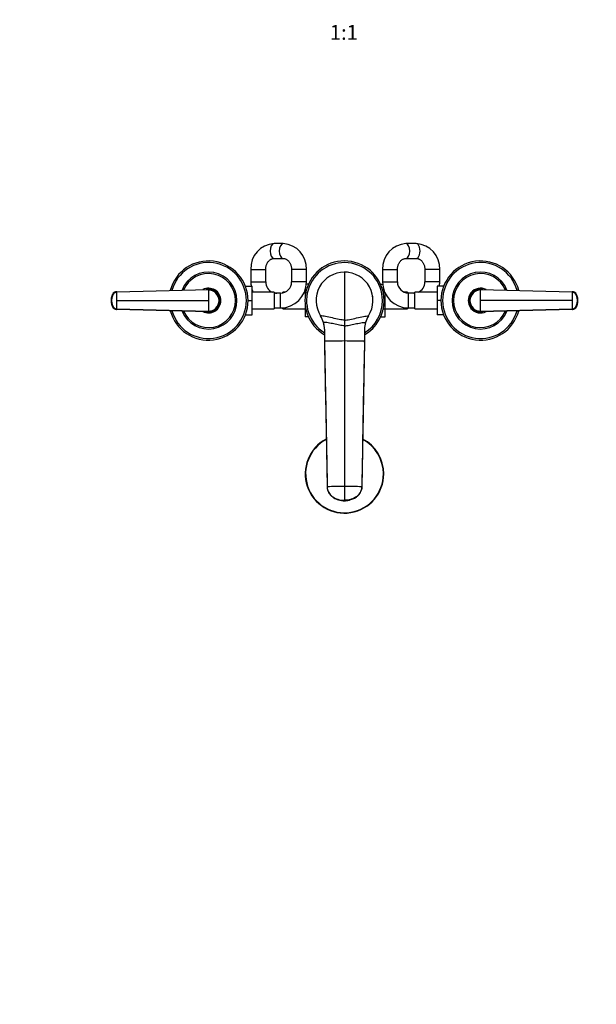
# Model space of a CAD drawing. Units: millimetres. Extents: x 0 to 1478, y 0 to 1758.
# Drawn here: x 466 to 933, y 0 to 795 of the extents above; entities that cross this region are included whole.
import ezdxf
from ezdxf import colors
from ezdxf.entities.mleader import LeaderData, LeaderLine
from ezdxf.enums import TextEntityAlignment as Align
from ezdxf.math import Vec2, Vec3

# ---------------------------------------------------------------- set-up
doc = ezdxf.new("R2010")
doc.units = ezdxf.units.MM
doc.layers.add('DV3_Défaut', color=7, linetype='Continuous')
doc.layers.add('Défaut', color=7, linetype='Continuous')
doc.styles.add('SEACAD_ArialB', font='arialbd.ttf')

# ---------------------------------------------------------------- blocks, each defined once
blk = doc.blocks.new('_DOT')
at = {"color": 0}
blk.add_line((0, 0), (-1, 0), dxfattribs=at)
at = {"color": 0, "const_width": 0.333}
blk.add_lwpolyline([(-0.1665, 0, 1), (0.1665, 0, 1)], format="xyb", close=True, dxfattribs=at)
blk = doc.blocks.new('SE2')
at = {"layer": 'DV3_Défaut', "color": 7, "linetype": 'Continuous'}
for p, q in [((679.38, 614.53), (672.01, 614.53)), ((787.05, 614.53), (778.68, 614.53)), ((672.01, 602.53), (679.38, 602.53)), ((778.68, 602.53), (787.05, 602.53)), ((653.22, 593.53), (665.22, 593.53)), ((653.22, 593.53), (653.22, 583.53)), ((665.22, 583.53), (665.22, 593.53)), ((698.17, 593.53), (686.17, 593.53)), ((686.17, 593.53), (686.17, 583.53)), ((698.17, 583.53), (698.17, 593.53)), ((728.97, 591.53), (728.97, 552.73)), ((759.77, 593.53), (771.77, 593.53)), ((759.77, 593.53), (759.77, 583.53)), ((771.77, 583.53), (771.77, 593.53)), ((805.97, 593.53), (793.97, 593.53)), ((793.97, 593.53), (793.97, 583.53)), ((805.97, 583.53), (805.97, 593.53)), ((653.22, 583.53), (665.22, 583.53)), ((698.17, 583.53), (686.17, 583.53)), ((699.85, 581.81), (698.1, 581.81)), ((758.09, 581.79), (759.84, 581.79)), ((759.77, 583.53), (771.77, 583.53)), ((805.97, 583.53), (793.97, 583.53)), ((544.7, 575.66), (544.78, 575.66)), ((544.78, 575.66), (618.97, 577.53)), ((618.97, 577.06), (544.84, 575.29)), ((648.83, 580.03), (654.17, 580.03)), ((654.17, 568.5), (654.17, 580.03)), ((672.17, 575.28), (654.17, 575.28)), ((672.17, 575.28), (672.17, 561.78)), ((677.17, 574.53), (672.17, 574.53)), ((677.17, 562.53), (677.17, 574.53)), ((679.22, 574.76), (679.22, 575.28)), ((680.76, 575.28), (679.22, 575.28)), ((697.22, 575.28), (696.48, 575.28)), ((697.22, 577.28), (697.22, 575.17)), ((697.22, 575.17), (697.22, 572.52)), ((697.66, 575.17), (697.22, 575.17)), ((760.27, 575.17), (761.5, 575.17)), ((761.97, 561.89), (761.97, 574.17)), ((779.97, 575.28), (777.17, 575.28)), ((779.97, 575.28), (779.97, 574.53)), ((780.77, 562.53), (780.77, 574.53)), ((785.77, 574.53), (780.77, 574.53)), ((785.77, 561.78), (785.77, 575.28)), ((803.77, 575.28), (785.77, 575.28)), ((803.77, 580.03), (803.77, 568.53)), ((809.1, 580.03), (803.77, 580.03)), ((838.97, 577.53), (913.15, 575.66)), ((913.09, 575.29), (838.97, 577.06)), ((913.15, 575.66), (913.24, 575.66)), ((540.21, 568.53), (540.3, 568.53)), ((540.3, 568.53), (540.6, 568.53)), ((544.96, 568.53), (618.97, 568.53)), ((627.97, 568.53), (627.51, 568.53)), ((650.97, 568.5), (654.17, 568.5)), ((654.17, 557.03), (654.17, 568.5)), ((803.77, 568.53), (803.77, 557.03)), ((806.97, 568.53), (803.77, 568.53)), ((829.97, 568.53), (830.43, 568.53)), ((912.97, 568.53), (838.97, 568.53)), ((917.63, 568.53), (917.33, 568.53)), ((917.72, 568.53), (917.63, 568.53)), ((544.78, 561.39), (544.7, 561.4)), ((618.97, 559.53), (544.78, 561.39)), ((544.84, 561.76), (618.97, 559.99)), ((648.83, 557.03), (654.17, 557.03)), ((654.17, 561.78), (672.17, 561.78)), ((672.17, 562.53), (677.17, 562.53)), ((677.17, 562.53), (679.22, 562.53)), ((679.22, 561.78), (679.22, 562.63)), ((679.22, 561.78), (697.22, 561.78)), ((697.22, 564.53), (697.22, 561.89)), ((697.22, 561.89), (697.22, 555.26)), ((697.66, 561.89), (697.22, 561.89)), ((760.27, 561.89), (761.97, 561.89)), ((761.97, 555.25), (761.97, 561.89)), ((761.97, 561.78), (779.97, 561.78)), ((779.97, 562.53), (779.97, 561.78)), ((779.97, 562.53), (780.77, 562.53)), ((780.77, 562.53), (785.77, 562.53)), ((785.77, 561.78), (803.77, 561.78)), ((809.1, 557.03), (803.77, 557.03)), ((838.97, 559.99), (913.09, 561.76)), ((913.15, 561.39), (838.97, 559.53)), ((913.24, 561.4), (913.15, 561.39)), ((699.84, 555.26), (697.22, 555.26)), ((709.62, 556.09), (709.61, 556.1)), ((728.97, 552.73), (728.97, 548.17)), ((758.08, 555.25), (761.97, 555.25)), ((712.78, 545.3), (712.78, 535.6)), ((728.97, 548.17), (728.97, 535.86)), ((745.15, 545.3), (745.15, 535.6)), ((712.78, 535.6), (714.97, 418.1)), ((712.78, 535.6), (712.78, 535.05)), ((728.97, 535.86), (728.97, 418.36)), ((745.15, 535.6), (742.97, 418.1)), ((745.15, 535.05), (745.15, 535.6)), ((728.97, 418.36), (728.97, 407.14)), ((728.97, 406.77), (728.97, 407.14))]:
    blk.add_line(p, q, dxfattribs=at)
for centre, radius, start, end in [((673.14, 594.61), 19.95, 93.25994, 183.10364), ((678.24, 594.6), 19.95, 356.90173, 86.7347), ((779.75, 594.55), 20.01, 93.05894, 182.92022), ((785.98, 594.54), 20.01, 357.08474, 86.9361), ((618.97, 568.53), 32, 0, 165.11235), ((618.97, 568.53), 30.67, 0, 164.38185), ((728.97, 568.53), 32, 0, 239.61099), ((728.97, 568.53), 30.67, 0, 238.14033), ((838.97, 568.53), 32, 14.88765, 345.11235), ((838.97, 568.53), 30.67, 15.61815, 344.38185), ((618.97, 568.53), 23, 0, 158.41388), ((618.97, 568.53), 21.83, 0, 157.108), ((728.97, 568.53), 23, 90.00001, 212.69828), ((728.97, 568.53), 23, 81.38376, 90.37144), ((728.97, 568.53), 23, 327.30172, 89.99999), ((838.97, 568.53), 23, 21.58612, 338.41388), ((838.97, 568.53), 21.83, 22.892, 337.108), ((674.22, 583.53), 21, 180, 189.59407), ((674.22, 583.53), 9, 180, 246.44354), ((677.17, 583.53), 9, 270, 0), ((677.17, 583.53), 21, 270, 0), ((780.77, 583.53), 21, 180, 270), ((780.77, 583.53), 9, 180, 270), ((784.97, 583.53), 9, 293.55646, 0), ((784.97, 583.53), 21, 350.40593, 0), ((549.03, 569.04), 8.81, 151.69647, 177.75751), ((544.77, 571.61), 3.91, 92.89859, 153.80861), ((355.29, 568.63), 189.67, 359.96993, 2.01408), ((618.97, 568.53), 10, 0, 117.32107), ((618.97, 568.53), 9.15, 0, 101.92877), ((618.97, 568.53), 9, 86.20379, 92.88036), ((619.01, 568.57), 8.96, 359.72539, 90.27801), ((529.57, 577.19), 89.39, 359.91411, 0.2142), ((619.04, 568.59), 8.46, 359.53761, 90.50508), ((674.22, 583.53), 21, 197.29979, 203.1324), ((674.22, 583.53), 9, 256.83372, 270), ((728.97, 568.53), 23, 0, 10.75913), ((784.97, 583.53), 9, 270, 275.09969), ((838.97, 568.53), 10, 62.67893, 297.32107), ((838.97, 568.53), 9.15, 78.07123, 281.92877), ((838.92, 568.57), 8.96, 89.72199, 180.27461), ((838.89, 568.6), 8.46, 89.48774, 180.46957), ((838.97, 568.53), 9, 86.81664, 104.06685), ((1102.65, 568.63), 189.68, 177.98601, 180.03004), ((913.16, 571.61), 3.91, 26.19139, 87.10141), ((901.6, 569.7), 15.43, 13.18075, 14.32459), ((908.98, 569.06), 8.73, 2.42973, 28.3817), ((551.34, 568.52), 11.15, 168.8371, 191.33328), ((548.95, 567.99), 8.73, 182.42973, 208.3817), ((355.28, 568.43), 189.68, 357.98601, 0.03004), ((618.97, 568.53), 32, 194.88765, 0), ((618.97, 568.53), 30.67, 195.61815, 0), ((618.97, 568.53), 23, 201.58612, 0), ((618.97, 568.53), 21.83, 202.892, 0), ((618.97, 568.53), 10, 242.67893, 0), ((618.97, 568.53), 9.15, 258.07123, 0), ((619.04, 568.46), 8.46, 269.48774, 0.46957), ((619.01, 568.48), 8.96, 269.72199, 0.27461), ((618.97, 568.53), 9, 333.71415, 0), ((618.97, 568.53), 9, 0, 2.91376), ((728.97, 568.53), 32, 300.38901, 0), ((728.97, 568.53), 30.67, 301.85967, 0), ((728.97, 568.53), 23, 359.61302, 0), ((838.97, 568.53), 9, 153.71415, 182.91376), ((838.92, 568.48), 8.96, 179.72539, 270.27801), ((838.89, 568.46), 8.46, 179.53761, 270.50508), ((1102.64, 568.43), 189.67, 179.96993, 182.01408), ((908.91, 568.01), 8.81, 331.69647, 357.75751), ((906.6, 568.53), 11.15, 348.8371, 11.33328), ((544.77, 565.44), 3.91, 206.19139, 267.10141), ((556.34, 567.35), 15.43, 193.18075, 194.32459), ((618.97, 568.53), 9, 266.81664, 284.06685), ((529.42, 559.86), 89.55, 359.78605, 0.08562), ((838.97, 568.53), 9, 266.20379, 272.88036), ((913.16, 565.44), 3.91, 272.89859, 333.80861), ((728.97, 568.53), 23, 210.68533, 212.71043), ((692.79, 545.31), 19.99, 16.3173, 32.69183), ((693.04, 545.44), 19.71, 6.50242, 17.06988), ((692.77, 545.3), 20, 0.00156, 16.32257), ((765.16, 545.3), 20, 163.67743, 179.99844), ((765.14, 545.31), 19.99, 147.30817, 163.68271), ((728.97, 568.53), 23, 327.08037, 329.00839), ((728.76, 49.59), 486.27, 89.9751, 91.88279), ((729.18, 49.59), 486.27, 88.11721, 90.0249), ((12650.88, 254.68), 11909.03, 178.649595, 179.046651), ((728.97, 428.53), 31.75, 117.70167, 0), ((728.97, 428.53), 31.45, 117.93678, 0), ((728.97, 428.53), 31.75, 0, 62.36388), ((728.97, 428.53), 31.45, 0, 62.05049), ((12650.88, 254.68), 11909.03, 179.102004, 179.214275), ((728.72, 57.8), 360.56, 89.96144, 92.18669), ((729.21, 57.8), 360.56, 87.81331, 90.03856)]:
    blk.add_arc(centre, radius, start, end, dxfattribs=at)
for centre, major_axis, ratio, start_param, end_param in [((672.01, 608.53), (0, -6), 0.522653, 3.141593, 6.283185), ((679.38, 608.53), (0, -6), 0.522653, 3.14175, 6.277996), ((778.68, 608.53), (0, -6), 0.50856, 0.004923, 3.141552), ((787.05, 608.53), (0, -6), 0.50856, 0, 3.141593), ((551.43, 568.53), (-0.02, 11.25), 0.996213, 1.109077, 1.569127), ((544.81, 571.82), (-0.01, 3.84), 0.996188, 0.027718, 1.109448), ((913.13, 571.82), (0, 3.84), 0.996195, 5.172437, 6.254169), ((906.51, 568.53), (0.01, 11.25), 0.996218, 4.713664, 5.173713), ((551.43, 568.53), (-0.01, -11.25), 0.996218, 4.713664, 5.173713), ((906.51, 568.53), (0.02, -11.25), 0.996213, 1.109077, 1.569127), ((544.81, 565.23), (0, -3.84), 0.996195, 5.172437, 6.254169), ((913.13, 565.23), (0.01, -3.84), 0.996188, 0.027718, 1.109448)]:
    blk.add_ellipse(centre, major_axis=major_axis, ratio=ratio, start_param=start_param, end_param=end_param, dxfattribs=at)
for points, knots in [([(665.22, 593.53), (665.22, 593.72), (665.23, 594.25), (665.32, 595.21), (665.54, 596.32), (665.87, 597.39), (666.3, 598.38), (666.81, 599.29), (667.39, 600.11), (668.04, 600.81), (668.73, 601.4), (669.46, 601.87), (670.22, 602.22), (671.01, 602.45), (671.62, 602.52), (671.94, 602.53), (672.01, 602.53)], [0, 0, 0, 0, 0.034658, 0.109877, 0.185086, 0.260282, 0.335543, 0.411002, 0.486874, 0.563483, 0.641302, 0.720982, 0.803374, 0.889479, 0.979666, 1, 1, 1, 1]), ([(679.38, 602.53), (679.49, 602.52), (679.86, 602.52), (680.53, 602.41), (681.33, 602.15), (682.1, 601.77), (682.85, 601.25), (683.57, 600.59), (684.22, 599.82), (684.79, 598.94), (685.28, 597.98), (685.67, 596.94), (685.95, 595.84), (686.13, 594.68), (686.16, 593.96), (686.17, 593.53)], [0, 0, 0, 0, 0.034095, 0.130619, 0.215124, 0.295575, 0.380783, 0.46252, 0.541803, 0.619506, 0.696224, 0.772343, 0.848101, 0.923641, 1, 1, 1, 1]), ([(771.77, 593.53), (771.77, 593.72), (771.78, 594.25), (771.87, 595.21), (772.1, 596.32), (772.43, 597.39), (772.86, 598.38), (773.38, 599.29), (773.98, 600.11), (774.64, 600.81), (775.35, 601.4), (776.1, 601.88), (776.88, 602.23), (777.69, 602.45), (778.31, 602.52), (778.63, 602.53), (778.68, 602.53)], [0, 0, 0, 0, 0.034645, 0.110211, 0.185773, 0.261339, 0.336996, 0.412885, 0.489225, 0.566341, 0.644692, 0.7249, 0.807748, 0.894111, 0.983499, 1, 1, 1, 1]), ([(787.05, 602.53), (787.17, 602.52), (787.55, 602.52), (788.27, 602.41), (789.14, 602.12), (789.98, 601.68), (790.76, 601.12), (791.48, 600.43), (792.13, 599.63), (792.69, 598.73), (793.17, 597.74), (793.54, 596.68), (793.8, 595.58), (793.94, 594.5), (793.96, 593.86), (793.97, 593.53)], [0, 0, 0, 0, 0.034083, 0.129463, 0.222837, 0.311879, 0.396685, 0.478278, 0.557664, 0.635605, 0.712623, 0.789066, 0.865155, 0.941022, 1, 1, 1, 1]), ([(544.78, 575.66), (544.62, 575.65), (544.28, 575.62), (543.78, 575.5), (543.29, 575.32), (542.82, 575.06), (542.4, 574.75), (542.09, 574.44), (541.87, 574.17), (541.72, 573.97), (541.61, 573.79), (541.52, 573.64), (541.39, 573.37), (541.24, 573.04), (541.07, 572.64), (540.96, 572.33), (540.86, 572.03), (540.73, 571.62), (540.54, 570.89), (540.35, 569.82), (540.3, 568.96), (540.3, 568.53)], [0, 0, 0, 0, 0.054613, 0.109225, 0.16591, 0.222595, 0.279281, 0.335966, 0.363272, 0.390578, 0.417885, 0.431538, 0.445191, 0.514542, 0.549218, 0.583893, 0.618569, 0.653244, 0.722595, 0.861298, 1, 1, 1, 1]), ([(544.84, 575.29), (544.78, 575.29), (544.66, 575.29), (544.48, 575.27), (544.3, 575.24), (544.12, 575.2), (543.95, 575.16), (543.66, 575.07), (543.27, 574.9), (542.81, 574.6), (542.4, 574.24), (542.11, 573.89), (541.91, 573.59), (541.78, 573.35), (541.66, 573.09), (541.5, 572.76), (541.33, 572.33), (541.14, 571.81), (540.99, 571.28), (540.85, 570.74), (540.75, 570.19), (540.67, 569.63), (540.63, 569.17), (540.61, 568.8), (540.61, 568.61), (540.6, 568.53)], [0, 0, 0, 0, 0.020792, 0.041417, 0.06196, 0.082484, 0.103027, 0.123635, 0.18546, 0.247216, 0.30918, 0.370841, 0.400877, 0.433673, 0.463472, 0.49663, 0.560056, 0.621665, 0.683927, 0.746571, 0.810412, 0.874042, 0.938111, 0.970579, 1, 1, 1, 1]), ([(618.97, 577.06), (618.97, 576.93), (618.97, 576.58), (618.97, 575.89), (618.97, 574.97), (618.97, 573.91), (618.97, 572.92), (618.97, 571.99), (618.97, 571.13), (618.97, 570.26), (618.97, 569.39), (618.97, 568.82), (618.97, 568.53)], [0, 0, 0, 0, 0.047445, 0.125224, 0.249968, 0.375202, 0.499899, 0.600037, 0.700015, 0.799936, 0.8999, 1, 1, 1, 1]), ([(838.97, 568.53), (838.97, 568.71), (838.97, 569.07), (838.97, 569.61), (838.97, 570.15), (838.97, 570.69), (838.97, 571.23), (838.97, 571.77), (838.97, 572.31), (838.97, 573.02), (838.97, 573.91), (838.97, 574.97), (838.97, 575.89), (838.97, 576.58), (838.97, 576.93), (838.97, 577.06)], [0, 0, 0, 0, 0.062584, 0.125099, 0.187573, 0.250023, 0.312478, 0.37496, 0.437496, 0.500108, 0.624801, 0.750035, 0.874778, 0.952559, 1, 1, 1, 1]), ([(917.33, 568.53), (917.33, 568.53), (917.33, 568.6), (917.32, 568.79), (917.31, 569.16), (917.26, 569.65), (917.19, 570.2), (917.05, 570.92), (916.8, 571.81), (916.51, 572.59), (916.28, 573.09), (916.15, 573.35), (916.02, 573.59), (915.82, 573.89), (915.53, 574.24), (915.12, 574.6), (914.66, 574.9), (914.26, 575.07), (913.95, 575.17), (913.7, 575.23), (913.42, 575.28), (913.2, 575.29), (913.09, 575.29)], [0, 0, 0, 0, 0.001611, 0.022609, 0.064607, 0.12758, 0.189911, 0.253328, 0.378073, 0.503185, 0.536186, 0.566158, 0.599077, 0.629, 0.690738, 0.752694, 0.814407, 0.876402, 0.901334, 0.9259, 0.963278, 1, 1, 1, 1]), ([(917.63, 568.53), (917.63, 568.96), (917.58, 569.82), (917.4, 570.89), (917.21, 571.62), (917.08, 572.03), (916.97, 572.33), (916.86, 572.64), (916.7, 573.04), (916.55, 573.37), (916.41, 573.64), (916.33, 573.79), (916.21, 573.97), (916.07, 574.17), (915.85, 574.44), (915.53, 574.75), (915.11, 575.06), (914.65, 575.32), (914.16, 575.5), (913.66, 575.62), (913.32, 575.65), (913.15, 575.66)], [0, 0, 0, 0, 0.138702, 0.277405, 0.346756, 0.381431, 0.416107, 0.450782, 0.485458, 0.554809, 0.568462, 0.582115, 0.609422, 0.636728, 0.664034, 0.720719, 0.777405, 0.83409, 0.890775, 0.945387, 1, 1, 1, 1]), ([(540.3, 568.53), (540.3, 568.09), (540.35, 567.23), (540.54, 566.17), (540.73, 565.44), (540.86, 565.03), (540.96, 564.72), (541.07, 564.42), (541.24, 564.02), (541.39, 563.68), (541.52, 563.42), (541.61, 563.27), (541.72, 563.09), (541.87, 562.88), (542.09, 562.61), (542.4, 562.31), (542.82, 561.99), (543.29, 561.73), (543.78, 561.55), (544.28, 561.43), (544.62, 561.4), (544.78, 561.39)], [0, 0, 0, 0, 0.138702, 0.277405, 0.346756, 0.381431, 0.416107, 0.450782, 0.485458, 0.554809, 0.568462, 0.582115, 0.609422, 0.636728, 0.664034, 0.720719, 0.777405, 0.83409, 0.890775, 0.945387, 1, 1, 1, 1]), ([(540.6, 568.53), (540.61, 568.52), (540.61, 568.46), (540.61, 568.27), (540.63, 567.9), (540.67, 567.4), (540.75, 566.85), (540.89, 566.13), (541.13, 565.24), (541.43, 564.46), (541.66, 563.96), (541.78, 563.71), (541.91, 563.47), (542.11, 563.16), (542.4, 562.81), (542.81, 562.45), (543.27, 562.15), (543.67, 561.98), (543.98, 561.88), (544.23, 561.82), (544.52, 561.77), (544.73, 561.77), (544.84, 561.76)], [0, 0, 0, 0, 0.001611, 0.022609, 0.064607, 0.12758, 0.189911, 0.253328, 0.378073, 0.503185, 0.536186, 0.566158, 0.599077, 0.629, 0.690738, 0.752694, 0.814407, 0.876402, 0.901334, 0.9259, 0.963278, 1, 1, 1, 1]), ([(618.97, 568.53), (618.97, 568.35), (618.97, 567.98), (618.97, 567.44), (618.97, 566.9), (618.97, 566.36), (618.97, 565.82), (618.97, 565.28), (618.97, 564.74), (618.97, 564.03), (618.97, 563.14), (618.97, 562.08), (618.97, 561.16), (618.97, 560.47), (618.97, 560.13), (618.97, 559.99)], [0, 0, 0, 0, 0.062584, 0.125099, 0.187573, 0.250023, 0.312478, 0.37496, 0.437496, 0.500108, 0.624801, 0.750035, 0.874778, 0.952559, 1, 1, 1, 1]), ([(838.97, 559.99), (838.97, 560.13), (838.97, 560.47), (838.97, 561.16), (838.97, 562.08), (838.97, 563.14), (838.97, 564.14), (838.97, 565.07), (838.97, 565.93), (838.97, 566.79), (838.97, 567.66), (838.97, 568.24), (838.97, 568.53)], [0, 0, 0, 0, 0.047445, 0.125224, 0.249968, 0.375202, 0.499899, 0.600037, 0.700015, 0.799936, 0.8999, 1, 1, 1, 1]), ([(913.09, 561.76), (913.15, 561.76), (913.27, 561.77), (913.46, 561.78), (913.63, 561.81), (913.81, 561.85), (913.99, 561.89), (914.27, 561.98), (914.66, 562.15), (915.12, 562.45), (915.53, 562.81), (915.82, 563.16), (916.02, 563.47), (916.15, 563.7), (916.28, 563.96), (916.43, 564.3), (916.61, 564.73), (916.79, 565.25), (916.95, 565.77), (917.08, 566.31), (917.19, 566.86), (917.26, 567.42), (917.31, 567.89), (917.32, 568.26), (917.33, 568.44), (917.33, 568.53)], [0, 0, 0, 0, 0.020792, 0.041417, 0.06196, 0.082484, 0.103027, 0.123635, 0.18546, 0.247216, 0.30918, 0.370841, 0.400877, 0.433673, 0.463472, 0.49663, 0.560056, 0.621665, 0.683927, 0.746571, 0.810412, 0.874042, 0.938111, 0.970579, 1, 1, 1, 1]), ([(913.15, 561.39), (913.32, 561.4), (913.66, 561.43), (914.16, 561.55), (914.65, 561.73), (915.11, 561.99), (915.53, 562.31), (915.85, 562.61), (916.07, 562.88), (916.21, 563.09), (916.33, 563.27), (916.41, 563.42), (916.55, 563.68), (916.7, 564.02), (916.86, 564.42), (916.97, 564.72), (917.08, 565.03), (917.21, 565.44), (917.4, 566.17), (917.58, 567.23), (917.63, 568.09), (917.63, 568.53)], [0, 0, 0, 0, 0.054613, 0.109225, 0.16591, 0.222595, 0.279281, 0.335966, 0.363272, 0.390578, 0.417885, 0.431538, 0.445191, 0.514542, 0.549218, 0.583893, 0.618569, 0.653244, 0.722595, 0.861298, 1, 1, 1, 1]), ([(714.97, 418.1), (714.98, 417.29), (715.15, 416.14), (715.65, 414.59), (716.29, 413.23), (717.03, 412.18), (718.12, 410.98), (718.83, 410.37), (719.52, 409.93), (719.71, 409.81), (720.42, 409.37), (721.65, 408.73), (722.72, 408.29), (723.25, 408.11), (723.51, 408.02), (724.57, 407.68), (726.47, 407.26), (728.13, 407.14), (728.97, 407.14)], [0, 0, 0, 0, 0.123506, 0.176272, 0.247013, 0.352544, 0.370519, 0.494025, 0.494025, 0.494025, 0.528817, 0.620519, 0.705089, 0.705089, 0.705089, 0.747013, 0.873506, 1, 1, 1, 1]), ([(714.97, 417.8), (714.99, 417.33), (715.04, 416.56), (715.31, 415.37), (715.68, 414.35), (716.23, 413.21), (716.96, 412.11), (717.81, 411.14), (718.53, 410.45), (719.37, 409.75), (720.43, 408.98), (722.13, 408.2), (723.76, 407.7), (725.28, 407.31), (726.53, 407.05), (727.6, 406.87), (728.35, 406.79), (728.73, 406.77), (728.88, 406.77), (728.97, 406.77)], [0, 0, 0, 0, 0.064155, 0.122976, 0.176945, 0.226162, 0.309858, 0.373609, 0.418163, 0.457477, 0.53582, 0.623348, 0.735239, 0.801826, 0.87517, 0.945013, 0.974646, 0.987772, 1, 1, 1, 1]), ([(742.97, 418.1), (742.95, 417.29), (742.79, 416.14), (742.28, 414.59), (741.64, 413.23), (740.91, 412.18), (739.82, 410.98), (739.1, 410.37), (738.42, 409.93), (738.23, 409.81), (737.52, 409.37), (736.29, 408.73), (735.21, 408.29), (734.68, 408.11), (734.42, 408.02), (733.37, 407.68), (731.47, 407.26), (729.8, 407.14), (728.97, 407.14)], [0, 0, 0, 0, 0.123506, 0.176272, 0.247013, 0.352544, 0.370519, 0.494025, 0.494025, 0.494025, 0.528817, 0.620519, 0.705089, 0.705089, 0.705089, 0.747013, 0.873506, 1, 1, 1, 1]), ([(728.97, 406.77), (729.09, 406.77), (729.54, 406.77), (730.36, 406.88), (731.2, 407.02), (731.94, 407.16), (732.62, 407.31), (733.64, 407.56), (734.99, 407.94), (736.52, 408.5), (737.73, 409.14), (738.66, 409.83), (739.59, 410.6), (740.67, 411.71), (741.55, 412.94), (742.18, 414.17), (742.59, 415.26), (742.89, 416.51), (742.94, 417.31), (742.97, 417.8)], [0, 0, 0, 0, 0.016983, 0.070673, 0.122544, 0.159833, 0.191572, 0.22684, 0.322971, 0.413307, 0.487623, 0.529404, 0.588211, 0.665234, 0.759732, 0.813237, 0.870939, 0.932998, 1, 1, 1, 1])]:
    blk.add_open_spline(points, degree=3, knots=knots, dxfattribs=at)
for points in [[(541.24, 573.25), (541.28, 573.43), (541.33, 573.52), (541.38, 573.52)], [(544.58, 575.52), (544.62, 575.61), (544.66, 575.66), (544.7, 575.66)], [(544.84, 575.29), (544.84, 575.33), (544.84, 575.4), (544.83, 575.48), (544.82, 575.56), (544.81, 575.61), (544.8, 575.64), (544.79, 575.66), (544.79, 575.66), (544.78, 575.66)], [(838.97, 577.06), (838.97, 577.1), (838.97, 577.17), (838.97, 577.28), (838.97, 577.37), (838.97, 577.44), (838.97, 577.49), (838.97, 577.52), (838.97, 577.53), (838.97, 577.53)], [(913.15, 575.66), (913.15, 575.66), (913.14, 575.66), (913.13, 575.64), (913.12, 575.61), (913.11, 575.56), (913.1, 575.48), (913.1, 575.4), (913.09, 575.33), (913.09, 575.29)], [(913.24, 575.66), (913.28, 575.66), (913.32, 575.61), (913.36, 575.52)], [(544.7, 561.4), (544.66, 561.4), (544.62, 561.44), (544.58, 561.54)], [(544.78, 561.39), (544.79, 561.39), (544.79, 561.4), (544.8, 561.41), (544.81, 561.45), (544.82, 561.5), (544.83, 561.57), (544.84, 561.66), (544.84, 561.73), (544.84, 561.76)], [(838.97, 559.99), (838.97, 559.96), (838.97, 559.88), (838.97, 559.78), (838.97, 559.69), (838.97, 559.61), (838.97, 559.56), (838.97, 559.53), (838.97, 559.53), (838.97, 559.53)], [(913.09, 561.76), (913.09, 561.73), (913.1, 561.66), (913.1, 561.57), (913.11, 561.5), (913.12, 561.45), (913.13, 561.41), (913.14, 561.4), (913.15, 561.39), (913.15, 561.39)], [(913.36, 561.54), (913.32, 561.44), (913.28, 561.4), (913.24, 561.4)], [(916.7, 563.8), (916.65, 563.62), (916.6, 563.53), (916.55, 563.53)], [(728.97, 552.73), (727.89, 552.73), (724.89, 553.17), (719.17, 554.47), (713.51, 555.75), (710.62, 556.14), (709.61, 556.1)], [(728.97, 548.17), (727.76, 548.17), (724.99, 548.54), (720.34, 549.61), (715.75, 550.65), (713.1, 550.96), (711.97, 550.92)], [(728.97, 552.73), (730.05, 552.73), (733.04, 553.17), (738.76, 554.47), (744.43, 555.75), (747.31, 556.14), (748.32, 556.1)], [(728.97, 548.17), (730.18, 548.17), (732.95, 548.54), (737.6, 549.61), (742.18, 550.65), (744.83, 550.96), (745.96, 550.92)], [(712.78, 535.34), (713.51, 496.22), (714.24, 457.11), (714.97, 417.99)], [(714.97, 418.1), (714.97, 418.07), (714.97, 418.03), (714.97, 417.99)], [(714.97, 417.86), (714.97, 417.84), (714.97, 417.82), (714.97, 417.8)], [(742.97, 418.1), (742.97, 418.07), (742.97, 418.03), (742.97, 417.99)], [(742.97, 417.86), (742.97, 417.84), (742.97, 417.82), (742.97, 417.8)]]:
    blk.add_open_spline(points, degree=3, dxfattribs=at)

msp = doc.modelspace()

# ---------------------------------------------------------------- block references
at = {"layer": 'Défaut'}
msp.add_blockref('SE2', (0, 0), dxfattribs=at)

# ---------------------------------------------------------------- texts
at = {"layer": 'Défaut', "color": 7, "linetype": 'Continuous', "style": 'SEACAD_ArialB'}
msp.add_text('1:1', height=12, dxfattribs=at).set_placement((717.1, 791.18), align=Align.TOP_LEFT)

# ---------------------------------------------------------------- leaders
at = {"layer": 'Défaut', "color": 7, "linetype": 'Continuous'}
ml = msp.add_multileader_mtext('Standard', dxfattribs=at)
ml.set_content('{\\pxsm0.9;\\fSolid Edge ISO|b1||i0||c0|p34;\\W1.;11/04/2018\\P}', color=256)
ml.set_leader_properties()
ml.set_arrow_properties(name='DOT')
ml.build(insert=Vec2(0, 0))
ml.multileader.update_dxf_attribs({"leader_type": 0, "dogleg_length": 0, "arrow_head_size": 12})
ctx = ml.context
ctx.base_point, ctx.char_height, ctx.arrow_head_size, ctx.landing_gap_size = Vec3(1390.41, 1750.71), 12, 12, 4.2
notes = []
notes.append((ctx, [(0, (0, 0, 0), (0, 0), (1, 0), 1, [])]))
ctx.mtext.insert = Vec3(1392.41, 1756.83)
for ctx, leaders in notes:
    for number, flags, end, landing, length, lines in leaders:
        leader = LeaderData()
        leader.index, (leader.has_last_leader_line, leader.has_dogleg_vector, leader.attachment_direction) = number, flags
        leader.last_leader_point, leader.dogleg_vector, leader.dogleg_length = Vec3(end), Vec3(landing), length
        for number, points, colour, breaks in lines:
            line = LeaderLine()
            line.index, line.vertices, line.color, line.breaks = number, Vec3.list(points), colors.encode_raw_color(colour), breaks
            leader.lines.append(line)
        ctx.leaders.append(leader)

doc.saveas('drawing.dxf')
